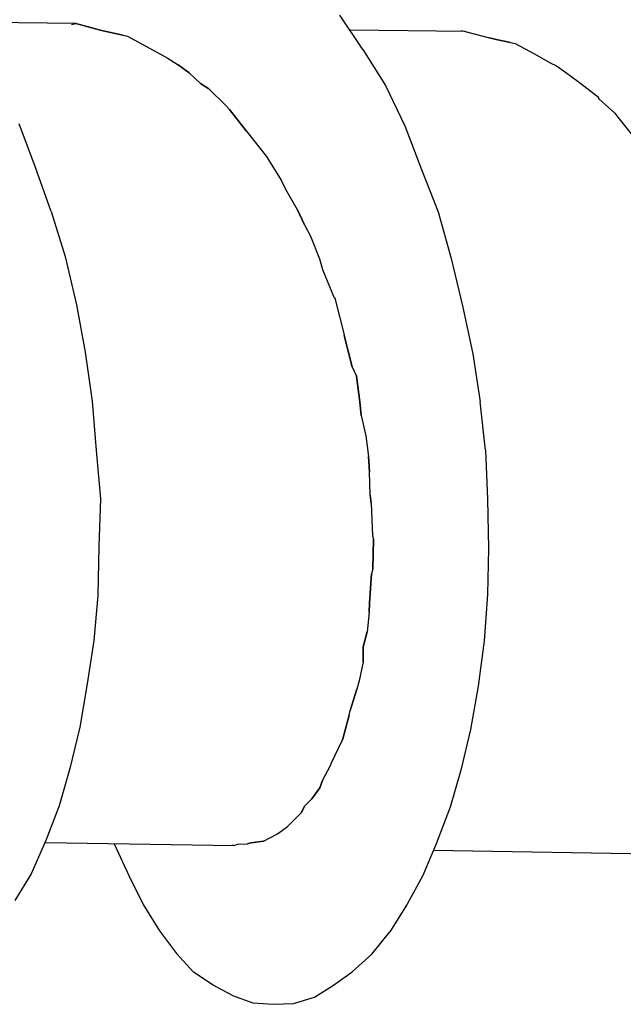
# Model space of a CAD drawing. Units: millimetres. Extents: x 5538 to 52368, y 2765 to 32197.
# Drawn here: x 26059 to 26087, y 14426 to 14473 of the extents above; entities that cross this region are included whole.
import ezdxf

# ---------------------------------------------------------------- set-up
doc = ezdxf.new("R2010")
doc.units = ezdxf.units.MM
doc.header["$LTSCALE"] = 0.1
doc.layers.get('0').update_dxf_attribs({"lineweight": 0})
doc.layers.add('Layer 1', color=7, linetype='Continuous')
doc.styles.get("Standard").update_dxf_attribs({"font": 'arial.ttf'})

msp = doc.modelspace()

# ---------------------------------------------------------------- linework, layer by layer
at = {"layer": 'Layer 1'}
for points in [[(26061.396, 14472.989), (26061.396, 14472.989), (26055.941, 14473.055), (26055.941, 14473.055)], [(26061.196, 14472.948), (26061.196, 14472.948), (26061.396, 14472.989), (26061.396, 14472.989)], [(26075.019, 14471.757), (26075.019, 14471.757), (26073.926, 14473.38), (26073.926, 14473.38)], [(26079.864, 14472.615), (26079.864, 14472.615), (26074.407, 14472.682), (26074.407, 14472.682)], [(26079.686, 14472.662), (26079.686, 14472.662), (26079.864, 14472.615), (26079.864, 14472.615)], [(26079.864, 14472.615), (26079.864, 14472.615), (26081.021, 14472.308), (26081.021, 14472.308)], [(26085.232, 14470.239), (26085.232, 14470.239), (26086.183, 14469.511), (26086.183, 14469.511)], [(26086.204, 14469.41), (26086.204, 14469.41), (26086.975, 14468.73), (26086.975, 14468.73)], [(26086.975, 14468.73), (26086.975, 14468.73), (26087.118, 14468.549), (26087.118, 14468.549)], [(26087.118, 14468.549), (26087.118, 14468.549), (26087.939, 14467.521), (26087.939, 14467.521)], [(26059.492, 14466.163), (26059.492, 14466.163), (26058.707, 14468.227), (26058.707, 14468.227)], [(26069.473, 14467.896), (26069.473, 14467.896), (26070.438, 14466.688), (26070.438, 14466.688)], [(26060.221, 14464.066), (26060.221, 14464.066), (26059.492, 14466.163), (26059.492, 14466.163)], [(26073.701, 14459.967), (26073.701, 14459.967), (26073.657, 14459.979), (26073.657, 14459.979)], [(26074.146, 14458.23), (26074.146, 14458.23), (26073.701, 14459.967), (26073.701, 14459.967)], [(26080.832, 14452.745), (26080.832, 14452.745), (26080.585, 14455.047), (26080.585, 14455.047)], [(26075.483, 14447.117), (26075.483, 14447.117), (26075.525, 14448.534), (26075.525, 14448.534)], [(26074.358, 14440.18), (26074.358, 14440.18), (26074.417, 14440.401), (26074.417, 14440.401)], [(26070.961, 14434.557), (26070.961, 14434.557), (26071.436, 14434.909), (26071.436, 14434.909)], [(26070.298, 14434.21), (26070.298, 14434.21), (26070.961, 14434.557), (26070.961, 14434.557)], [(26070.298, 14434.21), (26070.298, 14434.21), (26070.961, 14434.557), (26070.961, 14434.557)], [(26059.95, 14434.145), (26059.95, 14434.145), (26068.911, 14434.007), (26068.911, 14434.007)], [(26063.221, 14434.087), (26063.221, 14434.087), (26063.913, 14432.571), (26063.913, 14432.571)], [(26068.822, 14434.03), (26068.822, 14434.03), (26068.911, 14434.007), (26068.911, 14434.007)], [(26078.373, 14433.783), (26078.373, 14433.783), (26100.792, 14433.406), (26100.792, 14433.406)], [(26063.913, 14432.571), (26063.913, 14432.571), (26064.596, 14431.2), (26064.596, 14431.2)], [(26064.596, 14431.2), (26064.596, 14431.2), (26065.36, 14429.949), (26065.36, 14429.949)], [(26065.36, 14429.949), (26065.36, 14429.949), (26066.171, 14428.878), (26066.171, 14428.878)], [(26075.446, 14428.846), (26075.446, 14428.846), (26076.298, 14429.905), (26076.298, 14429.905)], [(26066.171, 14428.878), (26066.171, 14428.878), (26066.984, 14427.995), (26066.984, 14427.995)], [(26074.508, 14428), (26074.508, 14428), (26075.446, 14428.846), (26075.446, 14428.846)], [(26073.628, 14427.376), (26073.628, 14427.376), (26074.508, 14428), (26074.508, 14428)], [(26072.716, 14426.809), (26072.716, 14426.809), (26073.628, 14427.376), (26073.628, 14427.376)], [(26068.833, 14426.886), (26068.833, 14426.886), (26069.788, 14426.539), (26069.788, 14426.539)], [(26071.729, 14426.499), (26071.729, 14426.499), (26072.716, 14426.809), (26072.716, 14426.809)], [(26069.788, 14426.539), (26069.788, 14426.539), (26070.769, 14426.468), (26070.769, 14426.468)], [(26070.769, 14426.468), (26070.769, 14426.468), (26071.729, 14426.499), (26071.729, 14426.499)]]:
    msp.add_open_spline(points, degree=3, dxfattribs=at)
for points, knots in [([(26061.196, 14472.948), (26061.196, 14472.948), (26061.396, 14472.989), (26061.396, 14472.989), (26061.396, 14472.989), (26061.396, 14472.989), (26062.331, 14472.741), (26062.331, 14472.741)], [0, 0, 0, 0, 0.5, 0.5, 0.5, 0.5, 1, 1, 1, 1]), ([(26063.633, 14472.444), (26063.633, 14472.444), (26062.554, 14472.682), (26062.554, 14472.682), (26062.554, 14472.682), (26062.554, 14472.682), (26062.331, 14472.741), (26062.331, 14472.741), (26062.331, 14472.741), (26062.331, 14472.741), (26061.396, 14472.989), (26061.396, 14472.989)], [0, 0, 0, 0, 0.333333, 0.333333, 0.333333, 0.333333, 0.666667, 0.666667, 0.666667, 0.666667, 1, 1, 1, 1]), ([(26062.331, 14472.741), (26062.331, 14472.741), (26062.554, 14472.682), (26062.554, 14472.682), (26062.554, 14472.682), (26062.554, 14472.682), (26063.633, 14472.444), (26063.633, 14472.444), (26063.633, 14472.444), (26063.633, 14472.444), (26063.856, 14472.385), (26063.856, 14472.385)], [0, 0, 0, 0, 0.333333, 0.333333, 0.333333, 0.333333, 0.666667, 0.666667, 0.666667, 0.666667, 1, 1, 1, 1]), ([(26079.686, 14472.662), (26079.686, 14472.662), (26079.864, 14472.615), (26079.864, 14472.615), (26079.864, 14472.615), (26079.864, 14472.615), (26081.021, 14472.308), (26081.021, 14472.308), (26081.021, 14472.308), (26081.021, 14472.308), (26081.333, 14472.226), (26081.333, 14472.226)], [0, 0, 0, 0, 0.333333, 0.333333, 0.333333, 0.333333, 0.666667, 0.666667, 0.666667, 0.666667, 1, 1, 1, 1]), ([(26063.633, 14472.444), (26063.633, 14472.444), (26063.856, 14472.385), (26063.856, 14472.385), (26063.856, 14472.385), (26063.856, 14472.385), (26064.686, 14471.927), (26064.686, 14471.927)], [0, 0, 0, 0, 0.5, 0.5, 0.5, 0.5, 1, 1, 1, 1]), ([(26063.856, 14472.385), (26063.856, 14472.385), (26064.686, 14471.927), (26064.686, 14471.927), (26064.686, 14471.927), (26064.686, 14471.927), (26064.897, 14471.824), (26064.897, 14471.824)], [0, 0, 0, 0, 0.5, 0.5, 0.5, 0.5, 1, 1, 1, 1]), ([(26082.012, 14472.093), (26082.012, 14472.093), (26081.333, 14472.226), (26081.333, 14472.226), (26081.333, 14472.226), (26081.333, 14472.226), (26081.021, 14472.308), (26081.021, 14472.308)], [0, 0, 0, 0, 0.5, 0.5, 0.5, 0.5, 1, 1, 1, 1]), ([(26081.333, 14472.226), (26081.333, 14472.226), (26082.012, 14472.093), (26082.012, 14472.093), (26082.012, 14472.093), (26082.012, 14472.093), (26082.233, 14472.035), (26082.233, 14472.035)], [0, 0, 0, 0, 0.5, 0.5, 0.5, 0.5, 1, 1, 1, 1]), ([(26082.012, 14472.093), (26082.012, 14472.093), (26082.233, 14472.035), (26082.233, 14472.035), (26082.233, 14472.035), (26082.233, 14472.035), (26083.153, 14471.552), (26083.153, 14471.552)], [0, 0, 0, 0, 0.5, 0.5, 0.5, 0.5, 1, 1, 1, 1]), ([(26064.686, 14471.927), (26064.686, 14471.927), (26064.897, 14471.824), (26064.897, 14471.824), (26064.897, 14471.824), (26064.897, 14471.824), (26065.726, 14471.365), (26065.726, 14471.365)], [0, 0, 0, 0, 0.5, 0.5, 0.5, 0.5, 1, 1, 1, 1]), ([(26064.897, 14471.824), (26064.897, 14471.824), (26065.726, 14471.365), (26065.726, 14471.365), (26065.726, 14471.365), (26065.726, 14471.365), (26066.259, 14471.033), (26066.259, 14471.033)], [0, 0, 0, 0, 0.5, 0.5, 0.5, 0.5, 1, 1, 1, 1]), ([(26075.019, 14471.757), (26075.019, 14471.757), (26076.089, 14470.045), (26076.089, 14470.045), (26076.089, 14470.045), (26076.089, 14470.045), (26077.011, 14468.134), (26077.011, 14468.134)], [0, 0, 0, 0, 0.5, 0.5, 0.5, 0.5, 1, 1, 1, 1]), ([(26082.233, 14472.035), (26082.233, 14472.035), (26083.153, 14471.552), (26083.153, 14471.552), (26083.153, 14471.552), (26083.153, 14471.552), (26083.895, 14471.117), (26083.895, 14471.117)], [0, 0, 0, 0, 0.5, 0.5, 0.5, 0.5, 1, 1, 1, 1]), ([(26065.726, 14471.365), (26065.726, 14471.365), (26066.259, 14471.033), (26066.259, 14471.033), (26066.259, 14471.033), (26066.259, 14471.033), (26066.778, 14470.658), (26066.778, 14470.658)], [0, 0, 0, 0, 0.5, 0.5, 0.5, 0.5, 1, 1, 1, 1]), ([(26083.153, 14471.552), (26083.153, 14471.552), (26083.895, 14471.117), (26083.895, 14471.117), (26083.895, 14471.117), (26083.895, 14471.117), (26084.194, 14470.99), (26084.194, 14470.99)], [0, 0, 0, 0, 0.5, 0.5, 0.5, 0.5, 1, 1, 1, 1]), ([(26083.895, 14471.117), (26083.895, 14471.117), (26084.194, 14470.99), (26084.194, 14470.99), (26084.194, 14470.99), (26084.194, 14470.99), (26084.636, 14470.683), (26084.636, 14470.683)], [0, 0, 0, 0, 0.5, 0.5, 0.5, 0.5, 1, 1, 1, 1]), ([(26067.306, 14470.137), (26067.306, 14470.137), (26066.778, 14470.658), (26066.778, 14470.658), (26066.778, 14470.658), (26066.778, 14470.658), (26066.259, 14471.033), (26066.259, 14471.033)], [0, 0, 0, 0, 0.5, 0.5, 0.5, 0.5, 1, 1, 1, 1]), ([(26067.715, 14469.885), (26067.715, 14469.885), (26067.306, 14470.137), (26067.306, 14470.137), (26067.306, 14470.137), (26067.306, 14470.137), (26066.778, 14470.658), (26066.778, 14470.658)], [0, 0, 0, 0, 0.5, 0.5, 0.5, 0.5, 1, 1, 1, 1]), ([(26084.194, 14470.99), (26084.194, 14470.99), (26084.636, 14470.683), (26084.636, 14470.683), (26084.636, 14470.683), (26084.636, 14470.683), (26085.232, 14470.239), (26085.232, 14470.239)], [0, 0, 0, 0, 0.5, 0.5, 0.5, 0.5, 1, 1, 1, 1]), ([(26084.636, 14470.683), (26084.636, 14470.683), (26085.232, 14470.239), (26085.232, 14470.239), (26085.232, 14470.239), (26085.232, 14470.239), (26086.183, 14469.511), (26086.183, 14469.511), (26086.183, 14469.511), (26086.183, 14469.511), (26086.204, 14469.41), (26086.204, 14469.41)], [0, 0, 0, 0, 0.333333, 0.333333, 0.333333, 0.333333, 0.666667, 0.666667, 0.666667, 0.666667, 1, 1, 1, 1]), ([(26067.306, 14470.137), (26067.306, 14470.137), (26067.715, 14469.885), (26067.715, 14469.885), (26067.715, 14469.885), (26067.715, 14469.885), (26068.507, 14469.104), (26068.507, 14469.104)], [0, 0, 0, 0, 0.5, 0.5, 0.5, 0.5, 1, 1, 1, 1]), ([(26067.715, 14469.885), (26067.715, 14469.885), (26068.507, 14469.104), (26068.507, 14469.104), (26068.507, 14469.104), (26068.507, 14469.104), (26068.695, 14468.913), (26068.695, 14468.913), (26068.695, 14468.913), (26068.695, 14468.913), (26069.473, 14467.896), (26069.473, 14467.896)], [0, 0, 0, 0, 0.333333, 0.333333, 0.333333, 0.333333, 0.666667, 0.666667, 0.666667, 0.666667, 1, 1, 1, 1]), ([(26086.975, 14468.73), (26086.975, 14468.73), (26086.204, 14469.41), (26086.204, 14469.41), (26086.204, 14469.41), (26086.204, 14469.41), (26086.183, 14469.511), (26086.183, 14469.511)], [0, 0, 0, 0, 0.5, 0.5, 0.5, 0.5, 1, 1, 1, 1]), ([(26069.473, 14467.896), (26069.473, 14467.896), (26068.695, 14468.913), (26068.695, 14468.913), (26068.695, 14468.913), (26068.695, 14468.913), (26068.507, 14469.104), (26068.507, 14469.104)], [0, 0, 0, 0, 0.5, 0.5, 0.5, 0.5, 1, 1, 1, 1]), ([(26086.975, 14468.73), (26086.975, 14468.73), (26087.118, 14468.549), (26087.118, 14468.549), (26087.118, 14468.549), (26087.118, 14468.549), (26087.939, 14467.521), (26087.939, 14467.521), (26087.939, 14467.521), (26087.939, 14467.521), (26088.379, 14467.025), (26088.379, 14467.025)], [0, 0, 0, 0, 0.333333, 0.333333, 0.333333, 0.333333, 0.666667, 0.666667, 0.666667, 0.666667, 1, 1, 1, 1]), ([(26069.473, 14467.896), (26069.473, 14467.896), (26070.438, 14466.688), (26070.438, 14466.688), (26070.438, 14466.688), (26070.438, 14466.688), (26070.535, 14466.519), (26070.535, 14466.519)], [0, 0, 0, 0, 0.5, 0.5, 0.5, 0.5, 1, 1, 1, 1]), ([(26077.011, 14468.134), (26077.011, 14468.134), (26077.796, 14466.07), (26077.796, 14466.07), (26077.796, 14466.07), (26077.796, 14466.07), (26078.593, 14464.05), (26078.593, 14464.05)], [0, 0, 0, 0, 0.5, 0.5, 0.5, 0.5, 1, 1, 1, 1]), ([(26070.438, 14466.688), (26070.438, 14466.688), (26070.535, 14466.519), (26070.535, 14466.519), (26070.535, 14466.519), (26070.535, 14466.519), (26071.136, 14465.552), (26071.136, 14465.552)], [0, 0, 0, 0, 0.5, 0.5, 0.5, 0.5, 1, 1, 1, 1]), ([(26070.535, 14466.519), (26070.535, 14466.519), (26071.136, 14465.552), (26071.136, 14465.552), (26071.136, 14465.552), (26071.136, 14465.552), (26071.353, 14465.112), (26071.353, 14465.112)], [0, 0, 0, 0, 0.5, 0.5, 0.5, 0.5, 1, 1, 1, 1]), ([(26071.909, 14464.155), (26071.909, 14464.155), (26071.353, 14465.112), (26071.353, 14465.112), (26071.353, 14465.112), (26071.353, 14465.112), (26071.136, 14465.552), (26071.136, 14465.552)], [0, 0, 0, 0, 0.5, 0.5, 0.5, 0.5, 1, 1, 1, 1]), ([(26072.245, 14463.448), (26072.245, 14463.448), (26071.909, 14464.155), (26071.909, 14464.155), (26071.909, 14464.155), (26071.909, 14464.155), (26071.353, 14465.112), (26071.353, 14465.112)], [0, 0, 0, 0, 0.5, 0.5, 0.5, 0.5, 1, 1, 1, 1]), ([(26071.909, 14464.155), (26071.909, 14464.155), (26072.245, 14463.448), (26072.245, 14463.448), (26072.245, 14463.448), (26072.245, 14463.448), (26072.526, 14462.897), (26072.526, 14462.897)], [0, 0, 0, 0, 0.5, 0.5, 0.5, 0.5, 1, 1, 1, 1]), ([(26060.221, 14464.066), (26060.221, 14464.066), (26060.894, 14461.936), (26060.894, 14461.936), (26060.894, 14461.936), (26060.894, 14461.936), (26061.43, 14459.651), (26061.43, 14459.651)], [0, 0, 0, 0, 0.5, 0.5, 0.5, 0.5, 1, 1, 1, 1]), ([(26078.593, 14464.05), (26078.593, 14464.05), (26079.198, 14461.842), (26079.198, 14461.842), (26079.198, 14461.842), (26079.198, 14461.842), (26079.746, 14459.602), (26079.746, 14459.602)], [0, 0, 0, 0, 0.5, 0.5, 0.5, 0.5, 1, 1, 1, 1]), ([(26072.245, 14463.448), (26072.245, 14463.448), (26072.526, 14462.897), (26072.526, 14462.897), (26072.526, 14462.897), (26072.526, 14462.897), (26072.958, 14461.83), (26072.958, 14461.83)], [0, 0, 0, 0, 0.5, 0.5, 0.5, 0.5, 1, 1, 1, 1]), ([(26072.526, 14462.897), (26072.526, 14462.897), (26072.958, 14461.83), (26072.958, 14461.83), (26072.958, 14461.83), (26072.958, 14461.83), (26073.107, 14461.315), (26073.107, 14461.315)], [0, 0, 0, 0, 0.5, 0.5, 0.5, 0.5, 1, 1, 1, 1]), ([(26072.958, 14461.83), (26072.958, 14461.83), (26073.107, 14461.315), (26073.107, 14461.315), (26073.107, 14461.315), (26073.107, 14461.315), (26073.657, 14459.979), (26073.657, 14459.979)], [0, 0, 0, 0, 0.5, 0.5, 0.5, 0.5, 1, 1, 1, 1]), ([(26073.107, 14461.315), (26073.107, 14461.315), (26073.657, 14459.979), (26073.657, 14459.979), (26073.657, 14459.979), (26073.657, 14459.979), (26073.701, 14459.967), (26073.701, 14459.967)], [0, 0, 0, 0, 0.5, 0.5, 0.5, 0.5, 1, 1, 1, 1]), ([(26074.134, 14458.186), (26074.134, 14458.186), (26074.146, 14458.23), (26074.146, 14458.23), (26074.146, 14458.23), (26074.146, 14458.23), (26073.701, 14459.967), (26073.701, 14459.967)], [0, 0, 0, 0, 0.5, 0.5, 0.5, 0.5, 1, 1, 1, 1]), ([(26061.43, 14459.651), (26061.43, 14459.651), (26061.834, 14457.401), (26061.834, 14457.401), (26061.834, 14457.401), (26061.834, 14457.401), (26062.168, 14455.075), (26062.168, 14455.075)], [0, 0, 0, 0, 0.5, 0.5, 0.5, 0.5, 1, 1, 1, 1]), ([(26079.746, 14459.602), (26079.746, 14459.602), (26080.239, 14457.329), (26080.239, 14457.329), (26080.239, 14457.329), (26080.239, 14457.329), (26080.585, 14455.047), (26080.585, 14455.047)], [0, 0, 0, 0, 0.5, 0.5, 0.5, 0.5, 1, 1, 1, 1]), ([(26074.504, 14456.707), (26074.504, 14456.707), (26074.134, 14458.186), (26074.134, 14458.186), (26074.134, 14458.186), (26074.134, 14458.186), (26074.146, 14458.23), (26074.146, 14458.23)], [0, 0, 0, 0, 0.5, 0.5, 0.5, 0.5, 1, 1, 1, 1]), ([(26074.134, 14458.186), (26074.134, 14458.186), (26074.504, 14456.707), (26074.504, 14456.707), (26074.504, 14456.707), (26074.504, 14456.707), (26074.72, 14456.27), (26074.72, 14456.27)], [0, 0, 0, 0, 0.5, 0.5, 0.5, 0.5, 1, 1, 1, 1]), ([(26074.504, 14456.707), (26074.504, 14456.707), (26074.72, 14456.27), (26074.72, 14456.27), (26074.72, 14456.27), (26074.72, 14456.27), (26074.871, 14455.04), (26074.871, 14455.04), (26074.871, 14455.04), (26074.871, 14455.04), (26074.939, 14454.401), (26074.939, 14454.401), (26074.939, 14454.401), (26074.939, 14454.401), (26075.161, 14453.439), (26075.161, 14453.439)], [0, 0, 0, 0, 0.25, 0.25, 0.25, 0.25, 0.5, 0.5, 0.5, 0.5, 0.75, 0.75, 0.75, 0.75, 1, 1, 1, 1]), ([(26074.939, 14454.401), (26074.939, 14454.401), (26074.871, 14455.04), (26074.871, 14455.04), (26074.871, 14455.04), (26074.871, 14455.04), (26074.72, 14456.27), (26074.72, 14456.27)], [0, 0, 0, 0, 0.5, 0.5, 0.5, 0.5, 1, 1, 1, 1]), ([(26062.168, 14455.075), (26062.168, 14455.075), (26062.359, 14452.74), (26062.359, 14452.74), (26062.359, 14452.74), (26062.359, 14452.74), (26062.56, 14450.448), (26062.56, 14450.448)], [0, 0, 0, 0, 0.5, 0.5, 0.5, 0.5, 1, 1, 1, 1]), ([(26074.939, 14454.401), (26074.939, 14454.401), (26075.161, 14453.439), (26075.161, 14453.439), (26075.161, 14453.439), (26075.161, 14453.439), (26075.28, 14452.455), (26075.28, 14452.455)], [0, 0, 0, 0, 0.5, 0.5, 0.5, 0.5, 1, 1, 1, 1]), ([(26075.161, 14453.439), (26075.161, 14453.439), (26075.28, 14452.455), (26075.28, 14452.455), (26075.28, 14452.455), (26075.28, 14452.455), (26075.326, 14451.728), (26075.326, 14451.728)], [0, 0, 0, 0, 0.5, 0.5, 0.5, 0.5, 1, 1, 1, 1]), ([(26075.365, 14450.624), (26075.365, 14450.624), (26075.326, 14451.728), (26075.326, 14451.728), (26075.326, 14451.728), (26075.326, 14451.728), (26075.28, 14452.455), (26075.28, 14452.455)], [0, 0, 0, 0, 0.5, 0.5, 0.5, 0.5, 1, 1, 1, 1]), ([(26080.832, 14452.745), (26080.832, 14452.745), (26080.932, 14450.432), (26080.932, 14450.432), (26080.932, 14450.432), (26080.932, 14450.432), (26080.977, 14448.087), (26080.977, 14448.087)], [0, 0, 0, 0, 0.5, 0.5, 0.5, 0.5, 1, 1, 1, 1]), ([(26075.404, 14450.231), (26075.404, 14450.231), (26075.365, 14450.624), (26075.365, 14450.624), (26075.365, 14450.624), (26075.365, 14450.624), (26075.326, 14451.728), (26075.326, 14451.728)], [0, 0, 0, 0, 0.5, 0.5, 0.5, 0.5, 1, 1, 1, 1]), ([(26075.365, 14450.624), (26075.365, 14450.624), (26075.404, 14450.231), (26075.404, 14450.231), (26075.404, 14450.231), (26075.404, 14450.231), (26075.472, 14448.691), (26075.472, 14448.691)], [0, 0, 0, 0, 0.5, 0.5, 0.5, 0.5, 1, 1, 1, 1]), ([(26062.56, 14450.448), (26062.56, 14450.448), (26062.483, 14448.185), (26062.483, 14448.185), (26062.483, 14448.185), (26062.483, 14448.185), (26062.439, 14445.863), (26062.439, 14445.863)], [0, 0, 0, 0, 0.5, 0.5, 0.5, 0.5, 1, 1, 1, 1]), ([(26075.404, 14450.231), (26075.404, 14450.231), (26075.472, 14448.691), (26075.472, 14448.691), (26075.472, 14448.691), (26075.472, 14448.691), (26075.525, 14448.534), (26075.525, 14448.534)], [0, 0, 0, 0, 0.5, 0.5, 0.5, 0.5, 1, 1, 1, 1]), ([(26075.472, 14448.691), (26075.472, 14448.691), (26075.525, 14448.534), (26075.525, 14448.534), (26075.525, 14448.534), (26075.525, 14448.534), (26075.483, 14447.117), (26075.483, 14447.117), (26075.483, 14447.117), (26075.483, 14447.117), (26075.424, 14446.894), (26075.424, 14446.894)], [0, 0, 0, 0, 0.333333, 0.333333, 0.333333, 0.333333, 0.666667, 0.666667, 0.666667, 0.666667, 1, 1, 1, 1]), ([(26080.977, 14448.087), (26080.977, 14448.087), (26080.924, 14445.913), (26080.924, 14445.913), (26080.924, 14445.913), (26080.924, 14445.913), (26080.77, 14443.715), (26080.77, 14443.715)], [0, 0, 0, 0, 0.5, 0.5, 0.5, 0.5, 1, 1, 1, 1]), ([(26075.483, 14447.117), (26075.483, 14447.117), (26075.424, 14446.894), (26075.424, 14446.894), (26075.424, 14446.894), (26075.424, 14446.894), (26075.336, 14445.489), (26075.336, 14445.489), (26075.336, 14445.489), (26075.336, 14445.489), (26075.32, 14445.065), (26075.32, 14445.065), (26075.32, 14445.065), (26075.32, 14445.065), (26075.217, 14444.14), (26075.217, 14444.14)], [0, 0, 0, 0, 0.25, 0.25, 0.25, 0.25, 0.5, 0.5, 0.5, 0.5, 0.75, 0.75, 0.75, 0.75, 1, 1, 1, 1]), ([(26075.32, 14445.065), (26075.32, 14445.065), (26075.336, 14445.489), (26075.336, 14445.489), (26075.336, 14445.489), (26075.336, 14445.489), (26075.424, 14446.894), (26075.424, 14446.894)], [0, 0, 0, 0, 0.5, 0.5, 0.5, 0.5, 1, 1, 1, 1]), ([(26062.439, 14445.863), (26062.439, 14445.863), (26062.253, 14443.722), (26062.253, 14443.722), (26062.253, 14443.722), (26062.253, 14443.722), (26061.943, 14441.662), (26061.943, 14441.662)], [0, 0, 0, 0, 0.5, 0.5, 0.5, 0.5, 1, 1, 1, 1]), ([(26075.32, 14445.065), (26075.32, 14445.065), (26075.217, 14444.14), (26075.217, 14444.14), (26075.217, 14444.14), (26075.217, 14444.14), (26075.029, 14443.429), (26075.029, 14443.429)], [0, 0, 0, 0, 0.5, 0.5, 0.5, 0.5, 1, 1, 1, 1]), ([(26075.03, 14442.715), (26075.03, 14442.715), (26075.029, 14443.429), (26075.029, 14443.429), (26075.029, 14443.429), (26075.029, 14443.429), (26075.217, 14444.14), (26075.217, 14444.14)], [0, 0, 0, 0, 0.5, 0.5, 0.5, 0.5, 1, 1, 1, 1]), ([(26080.77, 14443.715), (26080.77, 14443.715), (26080.482, 14441.554), (26080.482, 14441.554), (26080.482, 14441.554), (26080.482, 14441.554), (26080.129, 14439.505), (26080.129, 14439.505)], [0, 0, 0, 0, 0.5, 0.5, 0.5, 0.5, 1, 1, 1, 1]), ([(26075.029, 14443.429), (26075.029, 14443.429), (26075.03, 14442.715), (26075.03, 14442.715), (26075.03, 14442.715), (26075.03, 14442.715), (26074.839, 14441.813), (26074.839, 14441.813)], [0, 0, 0, 0, 0.5, 0.5, 0.5, 0.5, 1, 1, 1, 1]), ([(26075.03, 14442.715), (26075.03, 14442.715), (26074.839, 14441.813), (26074.839, 14441.813), (26074.839, 14441.813), (26074.839, 14441.813), (26074.733, 14441.413), (26074.733, 14441.413)], [0, 0, 0, 0, 0.5, 0.5, 0.5, 0.5, 1, 1, 1, 1]), ([(26074.839, 14441.813), (26074.839, 14441.813), (26074.733, 14441.413), (26074.733, 14441.413), (26074.733, 14441.413), (26074.733, 14441.413), (26074.417, 14440.401), (26074.417, 14440.401)], [0, 0, 0, 0, 0.5, 0.5, 0.5, 0.5, 1, 1, 1, 1]), ([(26061.943, 14441.662), (26061.943, 14441.662), (26061.591, 14439.613), (26061.591, 14439.613), (26061.591, 14439.613), (26061.591, 14439.613), (26061.117, 14437.645), (26061.117, 14437.645)], [0, 0, 0, 0, 0.5, 0.5, 0.5, 0.5, 1, 1, 1, 1]), ([(26074.358, 14440.18), (26074.358, 14440.18), (26074.417, 14440.401), (26074.417, 14440.401), (26074.417, 14440.401), (26074.417, 14440.401), (26074.733, 14441.413), (26074.733, 14441.413)], [0, 0, 0, 0, 0.5, 0.5, 0.5, 0.5, 1, 1, 1, 1]), ([(26073.521, 14437.925), (26073.521, 14437.925), (26074.039, 14438.979), (26074.039, 14438.979), (26074.039, 14438.979), (26074.039, 14438.979), (26074.063, 14439.067), (26074.063, 14439.067), (26074.063, 14439.067), (26074.063, 14439.067), (26074.358, 14440.18), (26074.358, 14440.18)], [0, 0, 0, 0, 0.333333, 0.333333, 0.333333, 0.333333, 0.666667, 0.666667, 0.666667, 0.666667, 1, 1, 1, 1]), ([(26074.358, 14440.18), (26074.358, 14440.18), (26074.063, 14439.067), (26074.063, 14439.067), (26074.063, 14439.067), (26074.063, 14439.067), (26074.039, 14438.979), (26074.039, 14438.979)], [0, 0, 0, 0, 0.5, 0.5, 0.5, 0.5, 1, 1, 1, 1]), ([(26080.129, 14439.505), (26080.129, 14439.505), (26079.667, 14437.58), (26079.667, 14437.58), (26079.667, 14437.58), (26079.667, 14437.58), (26079.15, 14435.813), (26079.15, 14435.813), (26079.15, 14435.813), (26079.15, 14435.813), (26078.5, 14434.082), (26078.5, 14434.082), (26078.5, 14434.082), (26078.5, 14434.082), (26077.864, 14432.583), (26077.864, 14432.583)], [0, 0, 0, 0, 0.25, 0.25, 0.25, 0.25, 0.5, 0.5, 0.5, 0.5, 0.75, 0.75, 0.75, 0.75, 1, 1, 1, 1]), ([(26073.486, 14437.793), (26073.486, 14437.793), (26073.521, 14437.925), (26073.521, 14437.925), (26073.521, 14437.925), (26073.521, 14437.925), (26074.039, 14438.979), (26074.039, 14438.979)], [0, 0, 0, 0, 0.5, 0.5, 0.5, 0.5, 1, 1, 1, 1]), ([(26061.117, 14437.645), (26061.117, 14437.645), (26060.6, 14435.877), (26060.6, 14435.877), (26060.6, 14435.877), (26060.6, 14435.877), (26059.974, 14434.234), (26059.974, 14434.234)], [0, 0, 0, 0, 0.5, 0.5, 0.5, 0.5, 1, 1, 1, 1]), ([(26072.968, 14436.739), (26072.968, 14436.739), (26073.107, 14437.083), (26073.107, 14437.083), (26073.107, 14437.083), (26073.107, 14437.083), (26073.486, 14437.793), (26073.486, 14437.793)], [0, 0, 0, 0, 0.5, 0.5, 0.5, 0.5, 1, 1, 1, 1]), ([(26073.107, 14437.083), (26073.107, 14437.083), (26073.486, 14437.793), (26073.486, 14437.793), (26073.486, 14437.793), (26073.486, 14437.793), (26073.521, 14437.925), (26073.521, 14437.925)], [0, 0, 0, 0, 0.5, 0.5, 0.5, 0.5, 1, 1, 1, 1]), ([(26073.107, 14437.083), (26073.107, 14437.083), (26072.968, 14436.739), (26072.968, 14436.739), (26072.968, 14436.739), (26072.968, 14436.739), (26072.593, 14436.219), (26072.593, 14436.219)], [0, 0, 0, 0, 0.5, 0.5, 0.5, 0.5, 1, 1, 1, 1]), ([(26072.264, 14435.879), (26072.264, 14435.879), (26072.593, 14436.219), (26072.593, 14436.219), (26072.593, 14436.219), (26072.593, 14436.219), (26072.968, 14436.739), (26072.968, 14436.739)], [0, 0, 0, 0, 0.5, 0.5, 0.5, 0.5, 1, 1, 1, 1]), ([(26071.436, 14434.909), (26071.436, 14434.909), (26071.629, 14435.094), (26071.629, 14435.094), (26071.629, 14435.094), (26071.629, 14435.094), (26072.081, 14435.546), (26072.081, 14435.546), (26072.081, 14435.546), (26072.081, 14435.546), (26072.264, 14435.879), (26072.264, 14435.879), (26072.264, 14435.879), (26072.264, 14435.879), (26072.593, 14436.219), (26072.593, 14436.219)], [0, 0, 0, 0, 0.25, 0.25, 0.25, 0.25, 0.5, 0.5, 0.5, 0.5, 0.75, 0.75, 0.75, 0.75, 1, 1, 1, 1]), ([(26072.264, 14435.879), (26072.264, 14435.879), (26072.081, 14435.546), (26072.081, 14435.546), (26072.081, 14435.546), (26072.081, 14435.546), (26071.629, 14435.094), (26071.629, 14435.094)], [0, 0, 0, 0, 0.5, 0.5, 0.5, 0.5, 1, 1, 1, 1]), ([(26070.961, 14434.557), (26070.961, 14434.557), (26071.436, 14434.909), (26071.436, 14434.909), (26071.436, 14434.909), (26071.436, 14434.909), (26071.629, 14435.094), (26071.629, 14435.094)], [0, 0, 0, 0, 0.5, 0.5, 0.5, 0.5, 1, 1, 1, 1]), ([(26059.974, 14434.234), (26059.974, 14434.234), (26059.271, 14432.66), (26059.271, 14432.66), (26059.271, 14432.66), (26059.271, 14432.66), (26058.504, 14431.387), (26058.504, 14431.387)], [0, 0, 0, 0, 0.5, 0.5, 0.5, 0.5, 1, 1, 1, 1]), ([(26069.069, 14434.06), (26069.069, 14434.06), (26069.549, 14434.076), (26069.549, 14434.076), (26069.549, 14434.076), (26069.549, 14434.076), (26069.706, 14434.128), (26069.706, 14434.128), (26069.706, 14434.128), (26069.706, 14434.128), (26070.298, 14434.21), (26070.298, 14434.21)], [0, 0, 0, 0, 0.333333, 0.333333, 0.333333, 0.333333, 0.666667, 0.666667, 0.666667, 0.666667, 1, 1, 1, 1]), ([(26070.298, 14434.21), (26070.298, 14434.21), (26069.706, 14434.128), (26069.706, 14434.128), (26069.706, 14434.128), (26069.706, 14434.128), (26069.549, 14434.076), (26069.549, 14434.076)], [0, 0, 0, 0, 0.5, 0.5, 0.5, 0.5, 1, 1, 1, 1]), ([(26068.822, 14434.03), (26068.822, 14434.03), (26068.911, 14434.007), (26068.911, 14434.007), (26068.911, 14434.007), (26068.911, 14434.007), (26069.069, 14434.06), (26069.069, 14434.06)], [0, 0, 0, 0, 0.5, 0.5, 0.5, 0.5, 1, 1, 1, 1]), ([(26068.911, 14434.007), (26068.911, 14434.007), (26069.069, 14434.06), (26069.069, 14434.06), (26069.069, 14434.06), (26069.069, 14434.06), (26069.549, 14434.076), (26069.549, 14434.076)], [0, 0, 0, 0, 0.5, 0.5, 0.5, 0.5, 1, 1, 1, 1]), ([(26077.864, 14432.583), (26077.864, 14432.583), (26077.12, 14431.211), (26077.12, 14431.211), (26077.12, 14431.211), (26077.12, 14431.211), (26076.298, 14429.905), (26076.298, 14429.905)], [0, 0, 0, 0, 0.5, 0.5, 0.5, 0.5, 1, 1, 1, 1]), ([(26068.833, 14426.886), (26068.833, 14426.886), (26067.913, 14427.368), (26067.913, 14427.368), (26067.913, 14427.368), (26067.913, 14427.368), (26066.984, 14427.995), (26066.984, 14427.995)], [0, 0, 0, 0, 0.5, 0.5, 0.5, 0.5, 1, 1, 1, 1])]:
    msp.add_open_spline(points, degree=3, knots=knots, dxfattribs=at)

# ---------------------------------------------------------------- texts
at = {"lineweight": 5, "char_height": 40, "attachment_point": 1}
for s, insert in [('\\pi-9.31177,l40;{\\fArial|b1|i0|c0|p34;\\H1.125x;Code\\P\\pi106.61422,l0;}\\P\\pi19.06988,l40;H12', (24739.858, 14627.306)), ('\\pi-58.99288,l40;{\\fArial|b1|i0|c0|p34;\\H1.125x;Quantity\\P\\pi106.61422,l0;}\\P\\pi53.40822,l40;6', (25472.52, 14627.306))]:
    msp.add_mtext_dynamic_manual_height_columns(s, width=213.22844, gutter_width=350.577, heights=[0], dxfattribs=dict(at, insert=insert))

doc.saveas('drawing.dxf')
